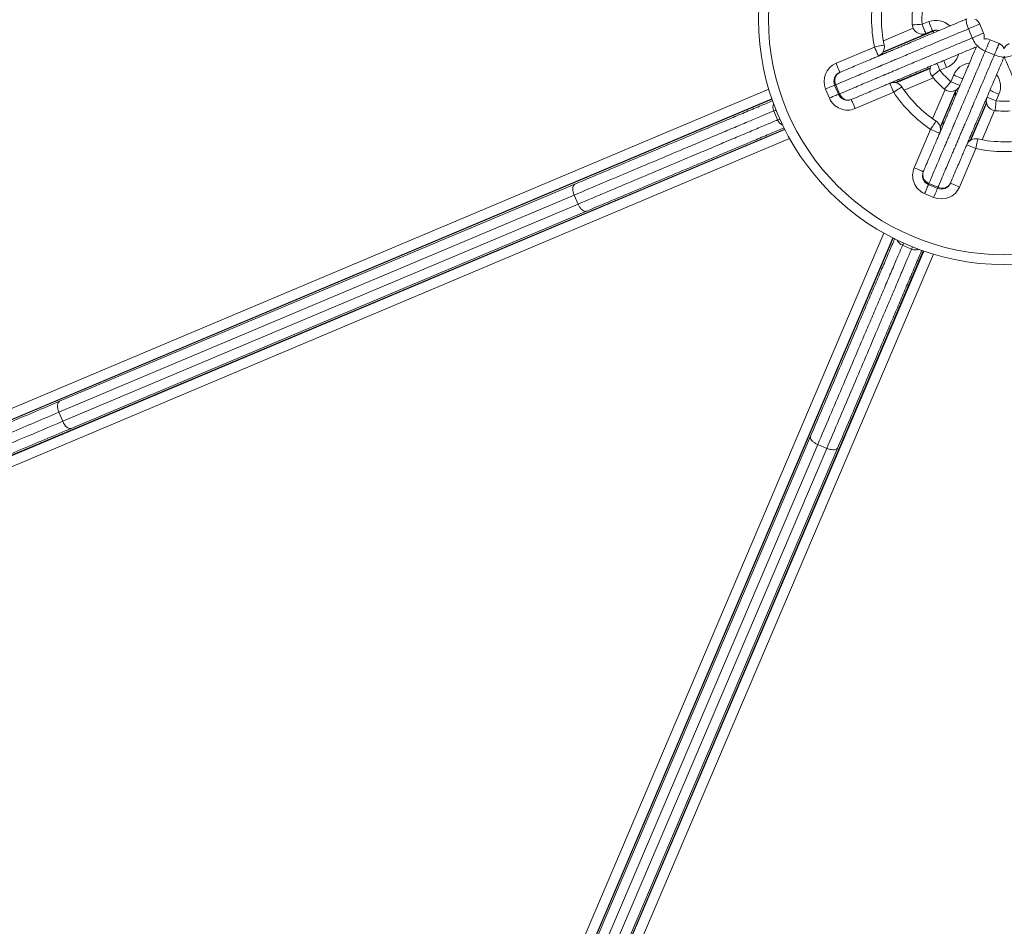
# Model space of a CAD drawing. Units: millimetres. Extents: x -18 to 216, y -74 to 258.
# Drawn here: x 148 to 156, y 44 to 51 of the extents above; entities that cross this region are included whole.
import ezdxf

# ---------------------------------------------------------------- set-up
doc = ezdxf.new("R2010")
doc.units = ezdxf.units.MM
doc.styles.add('SLDTEXTSTYLE0', font='TXT', dxfattribs={"width": 0.663})
doc.dimstyles.new('SLDDIMSTYLE0', dxfattribs={"dimtxt": 5, "dimasz": 3.302, "dimexe": 0, "dimexo": 0.0625, "dimgap": 1.25, "dimtad": 2, "dimlfac": 100, "dimrnd": 1e-09, "dimzin": 12, "dimdsep": 46, "dimtxsty": 'SLDTEXTSTYLE0', "dimsah": 1, "dimcen": 0.09, "dimadec": 0, "dimazin": 0, "dimtfac": 1, "dimtofl": 0, "dimtmove": 0, "dimatfit": 3, "dimfxl": 0, "dimfrac": 2, "dimtolj": 1, "dimtzin": 12, "dimarcsym": 0})

# ---------------------------------------------------------------- blocks, each defined once
blk = doc.blocks.new('*D5')
at = {"color": 7, "linetype": 'Continuous', "lineweight": 0}
for p, q in [((30.6081, 49.0759), (30.6081, -61.6443)), ((192.5912, 47.5659), (192.5912, -61.6443)), ((192.5912, -60.6443), (30.6081, -60.6443))]:
    blk.add_line(p, q, dxfattribs=at)
for points in [[(30.6081, -60.6443), (33.9101, -61.1523), (33.9101, -60.1363)], [(192.5912, -60.6443), (189.2892, -60.1363), (189.2892, -61.1523)]]:
    blk.add_solid(points, dxfattribs=at)
at = {"color": 7, "linetype": 'Continuous', "lineweight": 0, "insert": (99.3377, -54.1989), "char_height": 5, "attachment_point": 1, "style": 'SLDTEXTSTYLE0'}
blk.add_mtext('16200', dxfattribs=at)
blk = doc.blocks.new('*D6')
at = {"color": 7, "linetype": 'Continuous', "lineweight": 0}
for p, q in [((154.7412, 117.2693), (1.9995, 117.2693)), ((2.9995, -30.9972), (2.9995, 117.2693)), ((111.8412, -30.9972), (1.9995, -30.9972))]:
    blk.add_line(p, q, dxfattribs=at)
for points in [[(2.9995, 117.2693), (2.4915, 113.9673), (3.5075, 113.9673)], [(2.9995, -30.9972), (3.5075, -27.6952), (2.4915, -27.6952)]]:
    blk.add_solid(points, dxfattribs=at)
at = {"color": 7, "linetype": 'Continuous', "lineweight": 0, "insert": (-3.4459, 43.0307), "char_height": 5, "attachment_point": 1, "rotation": 90, "style": 'SLDTEXTSTYLE0'}
blk.add_mtext('14800', dxfattribs=at)
blk = doc.blocks.new('*D8')
at = {"color": 7, "linetype": 'Continuous', "lineweight": 0}
for p, q in [((151.3452, 137.3557), (-12.4166, 137.3557)), ((-11.4166, -50.6443), (-11.4166, 137.3557)), ((104.497, -50.6443), (-12.4166, -50.6443))]:
    blk.add_line(p, q, dxfattribs=at)
for points in [[(-11.4166, 137.3557), (-11.9246, 134.0537), (-10.9086, 134.0537)], [(-11.4166, -50.6443), (-10.9086, -47.3423), (-11.9246, -47.3423)]]:
    blk.add_solid(points, dxfattribs=at)
at = {"color": 7, "linetype": 'Continuous', "lineweight": 0, "insert": (-17.8619, 43.0307), "char_height": 5, "attachment_point": 1, "rotation": 90, "style": 'SLDTEXTSTYLE0'}
blk.add_mtext('18800', dxfattribs=at)

msp = doc.modelspace()

# ---------------------------------------------------------------- linework, layer by layer
at = {"color": 7, "linetype": 'Continuous', "lineweight": 15}
for p, q in [((155.73983, 51.20087), (155.79533, 51.22219)), ((155.41915, 50.97052), (155.85137, 51.15282)), ((155.82402, 51.14751), (155.76852, 51.12619)), ((156.14771, 51.09008), (156.11662, 51.1638)), ((156.20865, 51.20261), (156.23974, 51.1289)), ((156.29334, 51.07513), (156.36695, 51.04379)), ((155.0392, 50.88301), (155.35285, 51.0153)), ((156.32783, 50.95189), (156.25422, 50.98323)), ((155.80528, 50.84528), (155.52161, 50.72563)), ((155.93877, 50.8488), (155.88327, 50.82748)), ((155.974, 50.73345), (155.99729, 50.78815)), ((154.98505, 50.5997), (154.95396, 50.67341)), ((155.05876, 50.63079), (155.02767, 50.7045)), ((155.03649, 50.70822), (155.06758, 50.63451)), ((155.8877, 50.35833), (156.01932, 50.66752)), ((143.17476, 45.80611), (154.51808, 50.59047)), ((155.50831, 50.64674), (155.19465, 50.51445)), ((156.0101, 50.64587), (156.01115, 50.64587)), ((156.01115, 50.61648), (156.01115, 50.64835)), ((156.36533, 50.63148), (156.34204, 50.57678)), ((156.26327, 50.56284), (156.13225, 50.25506)), ((154.56332, 50.42182), (154.53223, 50.49553)), ((154.62122, 50.34587), (143.32688, 45.58216)), ((155.67544, 50.03207), (155.80877, 50.34529)), ((155.91115, 50.41343), (155.91115, 50.38156)), ((156.17681, 50.18862), (156.04348, 49.87541)), ((148.71888, 48.13041), (152.91358, 49.89965)), ((155.86493, 49.86446), (155.79132, 49.8958)), ((155.79507, 49.90461), (155.86868, 49.87328)), ((152.90748, 49.81025), (148.71315, 48.04117)), ((152.93857, 49.73654), (152.90748, 49.81025)), ((155.83359, 49.79086), (155.75999, 49.82219)), ((148.74424, 47.96746), (152.93857, 49.73654)), ((153.00685, 49.67851), (148.81215, 47.90928)), ((150.7039, 38.18069), (155.50495, 49.4592)), ((155.65433, 49.36972), (155.58072, 49.40106)), ((155.74922, 49.35526), (150.92733, 38.02783)), ((148.74424, 47.96746), (148.71315, 48.04117)), ((153.04915, 43.65823), (154.83226, 47.84705)), ((154.89006, 47.77858), (153.10711, 43.59013)), ((154.96367, 47.74725), (154.89006, 47.77858)), ((153.18072, 43.5588), (154.96367, 47.74725)), ((155.05308, 47.75305), (153.26998, 43.56423))]:
    msp.add_line(p, q, dxfattribs=at)
at = {"color": 8, "linetype": 'Continuous', "lineweight": 15}
for p, q in [((155.42063, 50.97279), (155.84701, 51.15263)), ((155.8396, 51.15175), (155.42242, 50.9758)), ((155.42424, 51.06662), (155.66654, 51.16881)), ((155.83115, 51.13021), (155.83115, 51.1443)), ((155.80492, 50.84362), (155.52409, 50.72517)), ((155.52742, 50.72443), (155.80447, 50.84128)), ((155.83221, 50.76346), (155.59416, 50.66306)), ((143.1051, 45.87067), (154.4915, 50.67321)), ((155.82536, 50.43109), (155.92663, 50.66898)), ((156.0143, 50.66434), (155.88651, 50.36415)), ((155.88725, 50.36081), (156.01721, 50.66612)), ((154.51691, 50.59387), (143.16219, 45.8047)), ((143.1675, 45.80469), (154.51759, 50.59191)), ((156.26378, 50.56019), (156.13452, 50.25653)), ((156.13753, 50.25831), (156.26458, 50.55678)), ((156.32964, 50.49775), (156.22836, 50.25983)), ((143.3173, 45.57446), (154.62274, 50.34285)), ((154.62184, 50.34463), (143.32104, 45.57819)), ((154.66155, 50.2697), (143.32416, 45.48784)), ((150.60956, 38.17828), (155.42892, 49.49978)), ((155.50194, 49.46073), (150.69616, 38.17113)), ((150.6999, 38.17486), (155.50371, 49.45983)), ((155.75065, 49.35476), (150.92589, 38.02058)), ((150.92589, 38.01527), (155.75261, 49.35408)), ((155.83187, 49.3284), (150.99167, 37.95796))]:
    msp.add_line(p, q, dxfattribs=at)
at = {"color": 7, "linetype": 'Continuous', "lineweight": 15, "flags": 128}
for points in [[(155.79533, 51.22219), (155.80093, 51.20762), (155.80631, 51.19362), (155.81127, 51.1807), (155.81562, 51.16939), (155.81918, 51.1601), (155.82184, 51.1532), (155.82347, 51.14895), (155.82402, 51.14751)], [(155.66, 51.19579), (155.66153, 51.19588), (155.66607, 51.19617), (155.67345, 51.19664), (155.68338, 51.19728), (155.69548, 51.19805), (155.70928, 51.19893), (155.72426, 51.19988), (155.73983, 51.20087)], [(155.76852, 51.12619), (155.76797, 51.12763), (155.76634, 51.13188), (155.76369, 51.13878), (155.76012, 51.14807), (155.75577, 51.15938), (155.75081, 51.1723), (155.74543, 51.1863), (155.73983, 51.20087)], [(156.20865, 51.20261), (156.20675, 51.20181), (156.20114, 51.19944), (156.19211, 51.19563), (156.18012, 51.19058), (156.16581, 51.18454), (156.1499, 51.17783), (156.13322, 51.17079), (156.11662, 51.1638)], [(156.23974, 51.1289), (156.23784, 51.1281), (156.23223, 51.12573), (156.2232, 51.12192), (156.21122, 51.11687), (156.1969, 51.11083), (156.18099, 51.10412), (156.16431, 51.09708), (156.14771, 51.09008)], [(156.29334, 51.07513), (156.29253, 51.07322), (156.29014, 51.06762), (156.2863, 51.0586), (156.28121, 51.04664), (156.27513, 51.03234), (156.26836, 51.01646), (156.26127, 50.9998), (156.25422, 50.98323)], [(155.35285, 51.0153), (155.36811, 51.0186), (155.38278, 51.02177), (155.3963, 51.02469), (155.40815, 51.02726), (155.41787, 51.02936), (155.4251, 51.03092), (155.42955, 51.03188), (155.43105, 51.03221)], [(155.35285, 51.0153), (155.35892, 51.00092), (155.36475, 50.9871), (155.37013, 50.97435), (155.37484, 50.96318), (155.37871, 50.95401), (155.38158, 50.9472), (155.38335, 50.94301), (155.38394, 50.94159)], [(156.36695, 51.04379), (156.36614, 51.04189), (156.36375, 51.03629), (156.35991, 51.02727), (156.35482, 51.0153), (156.34873, 51.00101), (156.34197, 50.98512), (156.33488, 50.96846), (156.32783, 50.95189)], [(155.0392, 50.88301), (155.04527, 50.86863), (155.0511, 50.8548), (155.05647, 50.84206), (155.06119, 50.83089), (155.06505, 50.82172), (155.06793, 50.81491), (155.06969, 50.81072), (155.07029, 50.8093)], [(155.88327, 50.82748), (155.87104, 50.81779), (155.85927, 50.80847), (155.84843, 50.79988), (155.83893, 50.79235), (155.83113, 50.78618), (155.82533, 50.78159), (155.82176, 50.77876), (155.82056, 50.7778)], [(155.99729, 50.78815), (156.01165, 50.78204), (156.02546, 50.77616), (156.03818, 50.77074), (156.04934, 50.766), (156.05849, 50.7621), (156.06529, 50.7592), (156.06948, 50.75742), (156.0709, 50.75682)], [(154.95396, 50.67341), (154.96834, 50.67947), (154.98217, 50.68531), (154.99491, 50.69068), (155.00608, 50.69539), (155.01525, 50.69926), (155.02206, 50.70213), (155.02625, 50.7039), (155.02767, 50.7045)], [(155.03649, 50.70822), (155.03446, 50.70736), (155.03268, 50.70661), (155.03116, 50.70597), (155.02991, 50.70544), (155.02893, 50.70503), (155.02823, 50.70473), (155.02781, 50.70456), (155.02767, 50.7045)], [(155.50831, 50.64674), (155.50224, 50.66113), (155.49641, 50.67495), (155.49103, 50.6877), (155.48632, 50.69887), (155.48245, 50.70803), (155.47958, 50.71485), (155.47781, 50.71904), (155.47722, 50.72046)], [(155.50831, 50.64674), (155.52131, 50.65537), (155.53382, 50.66366), (155.54535, 50.6713), (155.55546, 50.678), (155.56375, 50.6835), (155.56991, 50.68758), (155.5737, 50.6901), (155.57498, 50.69095)], [(155.974, 50.73345), (155.96388, 50.72157), (155.95415, 50.71015), (155.94518, 50.69962), (155.93732, 50.69039), (155.93086, 50.68281), (155.92607, 50.67719), (155.92312, 50.67372), (155.92212, 50.67255)], [(155.974, 50.73345), (155.98836, 50.72734), (156.00217, 50.72146), (156.0149, 50.71604), (156.02605, 50.71129), (156.0352, 50.7074), (156.04201, 50.7045), (156.04619, 50.70272), (156.04761, 50.70212)], [(156.36533, 50.63148), (156.35097, 50.6376), (156.33716, 50.64348), (156.32443, 50.64889), (156.31328, 50.65364), (156.30413, 50.65754), (156.29732, 50.66043), (156.29313, 50.66222), (156.29172, 50.66282)], [(154.98505, 50.5997), (154.99943, 50.60576), (155.01326, 50.61159), (155.026, 50.61697), (155.03717, 50.62168), (155.04634, 50.62555), (155.05315, 50.62842), (155.05734, 50.63019), (155.05876, 50.63079)], [(155.06758, 50.63451), (155.06555, 50.63365), (155.06377, 50.6329), (155.06225, 50.63226), (155.061, 50.63173), (155.06002, 50.63132), (155.05932, 50.63102), (155.0589, 50.63085), (155.05876, 50.63079)], [(155.19465, 50.51445), (155.18859, 50.52883), (155.18276, 50.54266), (155.17738, 50.5554), (155.17267, 50.56657), (155.1688, 50.57574), (155.16593, 50.58255), (155.16416, 50.58675), (155.16356, 50.58816)], [(156.34204, 50.57678), (156.32768, 50.58289), (156.31387, 50.58877), (156.30115, 50.59419), (156.28999, 50.59894), (156.28084, 50.60283), (156.27404, 50.60573), (156.26985, 50.60751), (156.26843, 50.60812)], [(156.34204, 50.57678), (156.34049, 50.56125), (156.33901, 50.54632), (156.33764, 50.53255), (156.33643, 50.52049), (156.33545, 50.51059), (156.33471, 50.50324), (156.33426, 50.49871), (156.33411, 50.49718)], [(155.80877, 50.34529), (155.81743, 50.35827), (155.82577, 50.37075), (155.83345, 50.38225), (155.84018, 50.39233), (155.8457, 50.40061), (155.84981, 50.40676), (155.85233, 50.41054), (155.85319, 50.41182)], [(155.80877, 50.34529), (155.82313, 50.33918), (155.83694, 50.3333), (155.84966, 50.32788), (155.86082, 50.32313), (155.86997, 50.31924), (155.87677, 50.31634), (155.88096, 50.31456), (155.88238, 50.31395)], [(156.17681, 50.18862), (156.18016, 50.20386), (156.18338, 50.21852), (156.18634, 50.23203), (156.18894, 50.24387), (156.19108, 50.25359), (156.19266, 50.26081), (156.19364, 50.26526), (156.19397, 50.26676)], [(156.17681, 50.18862), (156.16245, 50.19473), (156.14864, 50.20061), (156.13591, 50.20603), (156.12476, 50.21078), (156.11561, 50.21467), (156.1088, 50.21757), (156.10461, 50.21935), (156.1032, 50.21995)], [(155.67544, 50.03207), (155.6898, 50.02596), (155.7036, 50.02008), (155.71633, 50.01467), (155.72749, 50.00992), (155.73664, 50.00602), (155.74344, 50.00313), (155.74763, 50.00134), (155.74904, 50.00074)], [(155.75999, 49.82219), (155.7661, 49.83655), (155.77198, 49.85036), (155.77739, 49.86308), (155.78214, 49.87424), (155.78604, 49.88339), (155.78893, 49.8902), (155.79072, 49.89438), (155.79132, 49.8958)], [(155.79507, 49.90461), (155.79421, 49.90258), (155.79345, 49.9008), (155.7928, 49.89928), (155.79227, 49.89804), (155.79186, 49.89706), (155.79156, 49.89636), (155.79138, 49.89594), (155.79132, 49.8958)], [(155.83359, 49.79086), (155.83971, 49.80522), (155.84558, 49.81902), (155.851, 49.83175), (155.85575, 49.84291), (155.85965, 49.85206), (155.86254, 49.85886), (155.86433, 49.86305), (155.86493, 49.86446)], [(156.04348, 49.87541), (156.02912, 49.88152), (156.01531, 49.8874), (156.00258, 49.89281), (155.99143, 49.89756), (155.98228, 49.90146), (155.97547, 49.90435), (155.97128, 49.90614), (155.96987, 49.90674)], [(148.71315, 48.04117), (148.7078, 48.05585), (148.70406, 48.07056), (148.70209, 48.08474), (148.70195, 48.09784), (148.70367, 48.10936), (148.70716, 48.11886), (148.71229, 48.12597), (148.71888, 48.13041)], [(148.81215, 47.90928), (148.80437, 47.90766), (148.79569, 47.90895), (148.78646, 47.91307), (148.77701, 47.91989), (148.76772, 47.92913), (148.75894, 47.94043), (148.75102, 47.95338), (148.74424, 47.96746)]]:
    msp.add_lwpolyline(points, dxfattribs=at)
at = {"color": 8, "linetype": 'Continuous', "lineweight": 15, "flags": 128}
for points in [[(156.10207, 51.24399), (156.10087, 51.24231), (156.09921, 51.23666), (156.09891, 51.22852), (156.10001, 51.21818), (156.10244, 51.20605), (156.10612, 51.19259), (156.11091, 51.17832), (156.11662, 51.1638)], [(156.14771, 51.09008), (156.15413, 51.07585), (156.16101, 51.06246), (156.16807, 51.05043), (156.17506, 51.04022), (156.18171, 51.03223), (156.18774, 51.02675), (156.18972, 51.02544)], [(155.93877, 50.8488), (155.93317, 50.86337), (155.92779, 50.87738), (155.92283, 50.89029), (155.91848, 50.9016), (155.91652, 50.90671)], [(156.32783, 50.95189), (156.34234, 50.94613), (156.35659, 50.94129), (156.37003, 50.93757), (156.38216, 50.93509), (156.39249, 50.93397), (156.40064, 50.93424), (156.40629, 50.93588), (156.40797, 50.93708)], [(156.40775, 50.9373), (156.40965, 50.93588), (156.41529, 50.93421), (156.42344, 50.93392), (156.43378, 50.93501), (156.44591, 50.93744), (156.45936, 50.94112), (156.47363, 50.94591), (156.48816, 50.95163)], [(155.88327, 50.82748), (155.87767, 50.84205), (155.87229, 50.85606), (155.86733, 50.86897), (155.86298, 50.88028), (155.86186, 50.88321)], [(154.55051, 50.50324), (154.55005, 50.50305), (154.54254, 50.49988), (154.53655, 50.49735), (154.53223, 50.49553)], [(154.5816, 50.42953), (154.58114, 50.42934), (154.57363, 50.42617), (154.56764, 50.42364), (154.56332, 50.42182)], [(155.66209, 49.38797), (155.6619, 49.38751), (155.65871, 49.38001), (155.65616, 49.37403), (155.65433, 49.36972)]]:
    msp.add_lwpolyline(points, dxfattribs=at)
at = {"color": 7, "linetype": 'Continuous', "lineweight": 15}
for radius in [2, 1.92]:
    msp.add_circle((156.40848, 51.24348), radius, dxfattribs=at)
for centre, radius, start, end in [((156.40848, 51.24348), 1.08, 167.61334, 192.197028), ((156.40848, 51.24348), 1, 167.61334, 192.197028), ((156.40848, 51.24348), 0.75, 174.309391, 183.645885), ((156.40848, 51.24348), 0.67, 174.309391, 183.645885), ((156.13494, 51.17152), 0.08, 22.868957, 64.748107), ((155.73983, 51.20087), 0.08, 183.645885, 291.013865), ((155.85271, 51.07283), 0.08, 74.080443, 111.013865), ((156.16603, 51.09781), 0.08, 346.725992, 22.868957), ((156.262, 51.00152), 0.08, 66.941411, 103.084376), ((155.35286, 51.0153), 0.08, 292.868957, 12.197028), ((156.33561, 50.97018), 0.08, 25.062262, 66.941411), ((156.48044, 50.96994), 0.08, 112.868957, 154.748105), ((155.10138, 50.73559), 0.16, 112.868957, 202.868957), ((155.88327, 50.82748), 0.08, 154.645203, 218.381845), ((156.40848, 51.24348), 0.67, 218.381845, 229.573431), ((155.10138, 50.73559), 0.08, 112.868957, 202.868957), ((155.10435, 50.74172), 0.07567, 116.744416, 206.278584), ((156.40848, 51.24348), 0.75, 218.381845, 229.573431), ((155.50831, 50.64674), 0.08, 33.540886, 112.868957), ((156.40848, 51.24348), 1, 213.540886, 236.269481), ((155.974, 50.73345), 0.08, 229.573431, 336.941411), ((155.13247, 50.66188), 0.16, 202.868957, 292.868957), ((155.13247, 50.66188), 0.08, 202.868957, 292.868957), ((155.13893, 50.65972), 0.07567, 199.458643, 288.99302), ((156.40848, 51.24348), 1.08, 213.540886, 236.269481), ((156.34204, 50.57678), 0.08, 156.941411, 264.309391), ((156.40848, 51.24348), 0.75, 264.309391, 273.645885), ((156.40848, 51.24348), 0.67, 264.309391, 273.645885), ((155.80877, 50.34529), 0.08, 336.941411, 56.269481), ((156.17681, 50.18862), 0.08, 77.61334, 156.941411), ((156.40848, 51.24348), 1, 257.61334, 282.197028), ((156.40848, 51.24348), 1.08, 257.61334, 282.197028), ((155.82265, 49.96941), 0.16, 156.941411, 246.941411), ((155.82265, 49.96941), 0.08, 156.941411, 246.941411), ((155.82051, 49.97588), 0.07567, 160.81746, 250.352793), ((155.89626, 49.93807), 0.16, 246.941411, 336.941411), ((155.89626, 49.93807), 0.08, 246.941411, 336.941411), ((164.19642, 46.32193), 9.05336, 156.904289, 156.964909), ((155.90241, 49.94101), 0.07567, 243.529884, 333.066527)]:
    msp.add_arc(centre, radius, start, end, dxfattribs=at)
at = {"color": 8, "linetype": 'Continuous', "lineweight": 15}
for centre, radius, start, end in [((155.85271, 51.07283), 0.16, 45.521492, 111.013865), ((156.30723, 51.1346), 0.16039, 222.887869, 250.698377), ((155.88139, 50.99816), 0.16, 291.013865, 344.455103), ((156.1445, 50.72549), 0.16, 97.309458, 156.941411), ((156.21811, 50.69415), 0.16, 336.941411, 36.716669), ((154.60759, 50.52763), 0.08191, 160.148171, 203.074816), ((154.6389, 50.45338), 0.0819, 202.663627, 245.590621), ((155.61253, 49.47653), 0.0819, 204.218669, 247.146149), ((150.03222, 51.77356), 6.03445, 336.848677, 337.03699), ((155.68668, 49.44497), 0.08191, 246.737487, 289.661052)]:
    msp.add_arc(centre, radius, start, end, dxfattribs=at)
at = {"color": 7, "linetype": 'Continuous', "lineweight": 15}
for points, knots in [([(155.07029, 50.8093), (155.08446, 50.81528), (155.12067, 50.83055), (155.17378, 50.85295), (155.22842, 50.87599), (155.27721, 50.89657), (155.31993, 50.91459), (155.3564, 50.92997), (155.3862, 50.94254), (155.4094, 50.95233), (155.42641, 50.9595), (155.43952, 50.96503), (155.44616, 50.96783), (155.44988, 50.9694), (155.45486, 50.9715), (155.46352, 50.97515), (155.47376, 50.97947), (155.48904, 50.98592), (155.51062, 50.99502), (155.53919, 51.00707), (155.57226, 51.02102), (155.60823, 51.03619), (155.64612, 51.05217), (155.68832, 51.06997), (155.73311, 51.08886), (155.77962, 51.10848), (155.82767, 51.12875), (155.8791, 51.15044), (155.94141, 51.17672), (156.01479, 51.20767), (156.07237, 51.23195), (156.1009, 51.24399)], [0, 0, 0, 0, 0.0287765, 0.0735335, 0.1183148, 0.1630714, 0.2087138, 0.2543814, 0.3000245, 0.3445609, 0.3891179, 0.4336591, 0.5010888, 0.5685308, 0.6192913, 0.6447598, 0.6702213, 0.696022, 0.7218142, 0.7482672, 0.7747211, 0.7965631, 0.8184036, 0.8406858, 0.862966, 0.8827765, 0.9025859, 0.9228509, 0.9431142, 0.9718107, 1, 1, 1, 1]), ([(156.11662, 51.1638), (156.09502, 51.15468), (156.05177, 51.13644), (155.98926, 51.11008), (155.92168, 51.08157), (155.85074, 51.05165), (155.7784, 51.02114), (155.71005, 50.99231), (155.64669, 50.96559), (155.58917, 50.94133), (155.54133, 50.92115), (155.50275, 50.90488), (155.47254, 50.89213), (155.44884, 50.88214), (155.43041, 50.87437), (155.41842, 50.86931), (155.41144, 50.86636), (155.40753, 50.86471), (155.40391, 50.86319), (155.39795, 50.86067), (155.38788, 50.85643), (155.37137, 50.84946), (155.34479, 50.83825), (155.30585, 50.82183), (155.25499, 50.80037), (155.19305, 50.77425), (155.12136, 50.74401), (155.06476, 50.72014), (155.03649, 50.70822)], [0, 0, 0, 0, 0.0208594, 0.0417597, 0.0626248, 0.0910915, 0.1196431, 0.1481309, 0.1790961, 0.2101373, 0.2411145, 0.268472, 0.2959169, 0.3233735, 0.3507473, 0.3849422, 0.4191786, 0.4534144, 0.5053359, 0.5573186, 0.6092621, 0.6611233, 0.7129402, 0.770247, 0.8277163, 0.8852383, 0.9427002, 1, 1, 1, 1]), ([(155.06758, 50.63451), (155.07726, 50.63859), (155.11248, 50.65345), (155.16825, 50.67697), (155.2307, 50.70331), (155.28485, 50.72614), (155.33049, 50.7454), (155.3688, 50.76155), (155.39736, 50.7736), (155.4163, 50.78159), (155.42788, 50.78647), (155.4347, 50.78935), (155.43844, 50.79093), (155.4425, 50.79264), (155.44919, 50.79546), (155.46107, 50.80047), (155.48019, 50.80853), (155.5072, 50.81993), (155.54125, 50.83429), (155.57957, 50.85045), (155.62418, 50.86927), (155.675, 50.8907), (155.73219, 50.91482), (155.79563, 50.94158), (155.86466, 50.9707), (155.93508, 51.0004), (156.00574, 51.0302), (156.07522, 51.05951), (156.12357, 51.0799), (156.14771, 51.09008)], [0, 0, 0, 0, 0.0191718, 0.0698082, 0.120558, 0.1713485, 0.2221016, 0.2727435, 0.3274058, 0.3821226, 0.43694, 0.4918027, 0.5465902, 0.5793268, 0.6121864, 0.6449847, 0.6776397, 0.710205, 0.7374101, 0.7647064, 0.7919989, 0.8192017, 0.8468414, 0.8746029, 0.9023394, 0.9299444, 0.9532831, 0.9766708, 1, 1, 1, 1]), ([(156.18195, 51.0177), (156.17074, 51.01297), (156.14325, 51.00138), (156.10045, 50.98332), (156.05367, 50.96359), (155.99977, 50.94086), (155.94051, 50.91587), (155.87718, 50.88915), (155.81833, 50.86433), (155.765, 50.84184), (155.71785, 50.82195), (155.67639, 50.80446), (155.64042, 50.78929), (155.61022, 50.77656), (155.58689, 50.76672), (155.56993, 50.75956), (155.55626, 50.7538), (155.5479, 50.75027), (155.54284, 50.74814), (155.53927, 50.74663), (155.53186, 50.74351), (155.51679, 50.73715), (155.49713, 50.72886), (155.47074, 50.71773), (155.43744, 50.70368), (155.39738, 50.68678), (155.35012, 50.66685), (155.29536, 50.64375), (155.23376, 50.61777), (155.18696, 50.59803), (155.16356, 50.58816)], [0, 0, 0, 0, 0.0110765, 0.0271745, 0.0436127, 0.0600521, 0.0857003, 0.1113546, 0.137981, 0.1646113, 0.1902748, 0.2159387, 0.2422922, 0.2686458, 0.2949927, 0.321389, 0.3477629, 0.3884615, 0.4291789, 0.5001237, 0.5710516, 0.6186286, 0.6662279, 0.7138008, 0.7609783, 0.8081811, 0.8553573, 0.9035612, 0.9517961, 1, 1, 1, 1]), ([(155.74904, 50.00074), (155.75507, 50.01489), (155.77046, 50.05104), (155.79304, 50.10409), (155.81626, 50.15865), (155.837, 50.20737), (155.85516, 50.25003), (155.87067, 50.28645), (155.88333, 50.31621), (155.89319, 50.33937), (155.90042, 50.35636), (155.906, 50.36945), (155.90882, 50.37609), (155.9104, 50.3798), (155.91252, 50.38477), (155.9162, 50.39341), (155.92055, 50.40364), (155.92705, 50.4189), (155.93622, 50.44046), (155.94837, 50.46898), (155.96243, 50.50201), (155.97771, 50.53792), (155.99382, 50.57576), (156.01176, 50.6179), (156.0308, 50.66262), (156.05057, 50.70907), (156.071, 50.75706), (156.09286, 50.80841), (156.11935, 50.87066), (156.14886, 50.93998), (156.17157, 50.99333), (156.18195, 51.0177)], [0, 0, 0, 0, 0.028894, 0.0738339, 0.118798, 0.1637376, 0.2095664, 0.2554204, 0.3012498, 0.3459681, 0.3907071, 0.4354302, 0.5031352, 0.5708527, 0.6218205, 0.647393, 0.6729585, 0.6988645, 0.7247621, 0.751323, 0.777885, 0.7998161, 0.8217461, 0.8441191, 0.8664901, 0.8863817, 0.9062721, 0.9266198, 0.9469658, 0.9757794, 1, 1, 1, 1]), ([(156.25422, 50.98323), (156.24503, 50.96165), (156.22665, 50.91846), (156.20008, 50.85604), (156.17135, 50.78855), (156.1412, 50.71771), (156.11045, 50.64548), (156.08139, 50.57722), (156.05445, 50.51395), (156.03001, 50.45651), (156.00967, 50.40874), (155.99327, 50.37022), (155.98042, 50.34004), (155.97035, 50.31638), (155.96252, 50.29798), (155.95742, 50.286), (155.95445, 50.27903), (155.95279, 50.27512), (155.95125, 50.27151), (155.94872, 50.26556), (155.94444, 50.2555), (155.93742, 50.23902), (155.92612, 50.21248), (155.90957, 50.17359), (155.88795, 50.1228), (155.86162, 50.06095), (155.83114, 49.98936), (155.80708, 49.93283), (155.79507, 49.90461)], [0, 0, 0, 0, 0.0208593, 0.0417598, 0.0626252, 0.0910917, 0.1196432, 0.1481309, 0.1790961, 0.2101373, 0.2411145, 0.2684719, 0.295917, 0.3233736, 0.3507473, 0.3849422, 0.4191786, 0.4534145, 0.505336, 0.5573187, 0.6092622, 0.6611234, 0.7129403, 0.7702471, 0.8277165, 0.8852385, 0.9427004, 1, 1, 1, 1]), ([(155.86868, 49.87328), (155.87279, 49.88294), (155.88777, 49.91811), (155.91147, 49.9738), (155.93802, 50.03617), (155.96103, 50.09023), (155.98044, 50.13581), (155.99672, 50.17407), (156.00886, 50.20259), (156.01691, 50.2215), (156.02184, 50.23307), (156.02473, 50.23988), (156.02633, 50.24362), (156.02805, 50.24766), (156.03089, 50.25435), (156.03594, 50.26621), (156.04407, 50.2853), (156.05555, 50.31228), (156.07003, 50.34628), (156.08632, 50.38455), (156.10528, 50.42909), (156.12688, 50.47984), (156.15119, 50.53695), (156.17816, 50.6003), (156.2075, 50.66924), (156.23744, 50.73956), (156.26747, 50.81012), (156.29701, 50.8795), (156.31756, 50.92778), (156.32783, 50.95189)], [0, 0, 0, 0, 0.0191718, 0.0698081, 0.1205578, 0.1713483, 0.2221014, 0.2727433, 0.3274056, 0.3821224, 0.4369398, 0.4918025, 0.54659, 0.5793266, 0.6121862, 0.6449845, 0.6776394, 0.7102048, 0.7374098, 0.7647062, 0.7919985, 0.8192014, 0.8468413, 0.8746026, 0.9023391, 0.9299444, 0.9532831, 0.9766705, 1, 1, 1, 1]), ([(156.40797, 50.93591), (156.40146, 50.92062), (156.38802, 50.88906), (156.36812, 50.8423), (156.34824, 50.7956), (156.32533, 50.74177), (156.30014, 50.6826), (156.27322, 50.61936), (156.2482, 50.56059), (156.22553, 50.50733), (156.20549, 50.46025), (156.18786, 50.41885), (156.17257, 50.38292), (156.15974, 50.35278), (156.14982, 50.32947), (156.14261, 50.31254), (156.1368, 50.29889), (156.13325, 50.29054), (156.1311, 50.28549), (156.12958, 50.28192), (156.12643, 50.27452), (156.12002, 50.25947), (156.11167, 50.23984), (156.10045, 50.21349), (156.08629, 50.18024), (156.06926, 50.14023), (156.04917, 50.09304), (156.02589, 50.03835), (155.99971, 49.97684), (155.97982, 49.9301), (155.96987, 49.90674)], [0, 0, 0, 0, 0.0150608, 0.0310938, 0.047466, 0.0638388, 0.0893836, 0.1149348, 0.1414539, 0.1679769, 0.1935371, 0.2190977, 0.245345, 0.2715922, 0.2978331, 0.3241231, 0.3503907, 0.3909252, 0.4314786, 0.5021376, 0.5727797, 0.6201651, 0.6675726, 0.7149538, 0.7619414, 0.8089539, 0.85594, 0.9039498, 0.9519901, 1, 1, 1, 1]), ([(156.84266, 49.90529), (156.83668, 49.91946), (156.82141, 49.95567), (156.79901, 50.00878), (156.77596, 50.06342), (156.75538, 50.11221), (156.73737, 50.15493), (156.72198, 50.1914), (156.70941, 50.22121), (156.69963, 50.2444), (156.69245, 50.26141), (156.68692, 50.27452), (156.68412, 50.28117), (156.68255, 50.28489), (156.68046, 50.28986), (156.6768, 50.29852), (156.67248, 50.30876), (156.66604, 50.32404), (156.65693, 50.34563), (156.64489, 50.37419), (156.63094, 50.40727), (156.61577, 50.44323), (156.59978, 50.48112), (156.58199, 50.52332), (156.5631, 50.56811), (156.54348, 50.61462), (156.52321, 50.66267), (156.50152, 50.7141), (156.47524, 50.77642), (156.44428, 50.84981), (156.41999, 50.90741), (156.40794, 50.93597)], [0, 0, 0, 0, 0.0287759, 0.073532, 0.1183123, 0.1630682, 0.2087097, 0.2543763, 0.3000185, 0.344554, 0.3891101, 0.4336504, 0.5010788, 0.5685194, 0.6192789, 0.6447469, 0.670208, 0.696008, 0.7217998, 0.7482522, 0.7747056, 0.796547, 0.8183874, 0.8406689, 0.8629485, 0.8827589, 0.9025679, 0.9228325, 0.9430952, 0.9717911, 1, 1, 1, 1]), ([(152.91358, 49.89965), (152.99217, 49.93279), (153.14934, 49.99908), (153.38159, 50.09704), (153.61162, 50.19406), (153.80775, 50.27679), (153.97259, 50.34631), (154.10453, 50.40196), (154.23315, 50.45621), (154.33695, 50.49999), (154.41691, 50.53372), (154.47237, 50.55711), (154.50819, 50.57222), (154.52241, 50.57822), (154.52368, 50.57875)], [0, 0, 0, 0, 0.1346775, 0.2693669, 0.4076662, 0.5459848, 0.6267575, 0.7075725, 0.7883013, 0.868957, 0.9113019, 0.9536807, 0.9958857, 1, 1, 1, 1]), ([(154.53223, 50.49553), (154.52611, 50.49295), (154.51386, 50.48778), (154.4843, 50.47532), (154.44389, 50.45827), (154.39199, 50.43638), (154.31594, 50.4043), (154.2149, 50.36169), (154.08809, 50.3082), (153.95795, 50.25331), (153.79478, 50.18449), (153.60013, 50.10239), (153.37163, 50.00602), (153.14118, 49.90882), (152.98538, 49.8431), (152.90748, 49.81025)], [0, 0, 0, 0, 0.02649841, 0.05300537, 0.09063914, 0.12843342, 0.16620165, 0.24324701, 0.32036395, 0.39756403, 0.47472266, 0.60800189, 0.74126388, 0.87063854, 1, 1, 1, 1]), ([(152.93857, 49.73654), (153.01647, 49.76939), (153.17227, 49.8351), (153.40272, 49.93231), (153.63122, 50.02868), (153.82587, 50.11078), (153.98904, 50.1796), (154.11918, 50.23449), (154.24599, 50.28798), (154.34703, 50.33059), (154.42308, 50.36267), (154.47498, 50.38456), (154.51539, 50.4016), (154.54495, 50.41407), (154.5572, 50.41924), (154.56332, 50.42182)], [0, 0, 0, 0, 0.1293607, 0.2587355, 0.3919984, 0.5252777, 0.6024356, 0.6796358, 0.7567535, 0.8337982, 0.8715665, 0.9093608, 0.9469946, 0.9735016, 1, 1, 1, 1]), ([(154.61695, 50.35762), (154.61569, 50.35708), (154.60147, 50.35109), (154.56564, 50.33597), (154.51017, 50.31258), (154.43022, 50.27886), (154.32642, 50.23508), (154.1978, 50.18083), (154.06586, 50.12518), (153.90102, 50.05565), (153.70489, 49.97293), (153.47486, 49.87591), (153.24261, 49.77795), (153.08544, 49.71166), (153.00685, 49.67851)], [0, 0, 0, 0, 0.0041216, 0.0463262, 0.0887048, 0.1310494, 0.2117045, 0.2924326, 0.3732471, 0.4540192, 0.5923367, 0.7306343, 0.8653235, 1, 1, 1, 1]), ([(152.90748, 49.81025), (152.9044, 49.81871), (152.89823, 49.83563), (152.89534, 49.8604), (152.89769, 49.88116), (152.90442, 49.89375), (152.91061, 49.89834), (152.91333, 49.89954), (152.91358, 49.89965)], [0, 0, 0, 0, 0.2146744, 0.4293354, 0.6440135, 0.8587068, 0.9868039, 1, 1, 1, 1]), ([(153.00685, 49.67851), (153.0066, 49.67841), (153.00385, 49.67729), (152.99623, 49.67606), (152.98252, 49.68004), (152.96601, 49.69283), (152.95029, 49.71219), (152.94248, 49.72842), (152.93857, 49.73654)], [0, 0, 0, 0, 0.0131911, 0.1412913, 0.3559829, 0.5706586, 0.7853291, 1, 1, 1, 1]), ([(154.83226, 47.84705), (154.86566, 47.92553), (154.93248, 48.08248), (155.0312, 48.3144), (155.12898, 48.54411), (155.21236, 48.73997), (155.28243, 48.90457), (155.33851, 49.03633), (155.39319, 49.16477), (155.43731, 49.26843), (155.4713, 49.34827), (155.49488, 49.40366), (155.51016, 49.43955), (155.51624, 49.45383), (155.51682, 49.45519)], [0, 0, 0, 0, 0.134633, 0.2692783, 0.4075317, 0.5458048, 0.626551, 0.7073392, 0.7880417, 0.8686708, 0.9110019, 0.9533665, 0.9955578, 1, 1, 1, 1]), ([(155.58072, 49.40106), (155.57811, 49.39494), (155.57291, 49.38271), (155.56034, 49.35319), (155.54316, 49.31284), (155.5211, 49.26101), (155.48877, 49.18506), (155.44582, 49.08417), (155.39192, 48.95753), (155.3366, 48.82758), (155.26723, 48.66463), (155.18449, 48.47026), (155.08736, 48.24208), (154.9894, 48.01195), (154.92317, 47.85637), (154.89006, 47.77858)], [0, 0, 0, 0, 0.0264983, 0.0530051, 0.0906392, 0.1284332, 0.1662018, 0.2432467, 0.320364, 0.3975637, 0.4747225, 0.6080016, 0.7412641, 0.8706385, 1, 1, 1, 1]), ([(154.96367, 47.74725), (154.99678, 47.82503), (155.06301, 47.98062), (155.16097, 48.21075), (155.2581, 48.43893), (155.34084, 48.6333), (155.4102, 48.79624), (155.46552, 48.9262), (155.51943, 49.05283), (155.56238, 49.15373), (155.59471, 49.22967), (155.61677, 49.2815), (155.63395, 49.32185), (155.64652, 49.35137), (155.65172, 49.36361), (155.65433, 49.36972)], [0, 0, 0, 0, 0.12936116, 0.25873586, 0.39199838, 0.52527757, 0.60243603, 0.67963567, 0.75675332, 0.83379819, 0.87156655, 0.90936075, 0.94699483, 0.97350167, 1, 1, 1, 1]), ([(155.73718, 49.36012), (155.73675, 49.35911), (155.73081, 49.34514), (155.71569, 49.30963), (155.69213, 49.25427), (155.65814, 49.17442), (155.61401, 49.07077), (155.55934, 48.94233), (155.50325, 48.81057), (155.43319, 48.64597), (155.34981, 48.45011), (155.25203, 48.2204), (155.1533, 47.98848), (155.08649, 47.83153), (155.05308, 47.75305)], [0, 0, 0, 0, 0.0032846, 0.0455249, 0.0879388, 0.1303191, 0.2110422, 0.2918383, 0.3727205, 0.4535605, 0.5919944, 0.7304085, 0.8652108, 1, 1, 1, 1]), ([(140.86545, 44.818), (140.90168, 44.83329), (140.97423, 44.86389), (141.08929, 44.91242), (141.20809, 44.96252), (141.33901, 45.01774), (141.48233, 45.07819), (141.63815, 45.14391), (141.79701, 45.21092), (141.95805, 45.27884), (142.12044, 45.34734), (142.2934, 45.42028), (142.47682, 45.49765), (142.67059, 45.57938), (142.86461, 45.66121), (143.05846, 45.74297), (143.25171, 45.82448), (143.4619, 45.91313), (143.68868, 46.00878), (143.93163, 46.11126), (144.17292, 46.21302), (144.43882, 46.32518), (144.7286, 46.4474), (145.0414, 46.57933), (145.35619, 46.71211), (145.67296, 46.84571), (145.99162, 46.98011), (146.34054, 47.12728), (146.71878, 47.28681), (147.12545, 47.45834), (147.52825, 47.62823), (147.92771, 47.79671), (148.32451, 47.96408), (148.58744, 48.07497), (148.71888, 48.13041)], [0, 0, 0, 0, 0.0160796, 0.032189, 0.0483022, 0.0643874, 0.0838206, 0.1033032, 0.1228271, 0.1423693, 0.1618943, 0.1813559, 0.2043008, 0.227276, 0.2502774, 0.2732907, 0.296294, 0.3192579, 0.3485708, 0.3779006, 0.4072358, 0.4365553, 0.4755849, 0.5146264, 0.5536609, 0.594619, 0.6355837, 0.6765445, 0.7304317, 0.7843289, 0.8382423, 0.892168, 0.9460934, 1, 1, 1, 1]), ([(148.71315, 48.04117), (148.58219, 47.98593), (148.32026, 47.87546), (147.92514, 47.7088), (147.52697, 47.54087), (147.12496, 47.37131), (146.71876, 47.19998), (146.34578, 47.04267), (146.00711, 46.89982), (145.70376, 46.77188), (145.39751, 46.64271), (145.08824, 46.51226), (144.7758, 46.38048), (144.48415, 46.25747), (144.21407, 46.14356), (143.96624, 46.03903), (143.71663, 45.93375), (143.48663, 45.83674), (143.27686, 45.74826), (143.08774, 45.6685), (142.89736, 45.5882), (142.70591, 45.50745), (142.5137, 45.42638), (142.33313, 45.35022), (142.16451, 45.2791), (142.00804, 45.2131), (141.85172, 45.14717), (141.69613, 45.08154), (141.54202, 45.01654), (141.40132, 44.9572), (141.27406, 44.90352), (141.15935, 44.85514), (141.04778, 44.80808), (140.97709, 44.77827), (140.94174, 44.76336)], [0, 0, 0, 0, 0.0542825, 0.1085657, 0.1628455, 0.2172304, 0.2716194, 0.3260004, 0.3654231, 0.4048491, 0.4442693, 0.4837156, 0.5231682, 0.5626091, 0.593059, 0.6235258, 0.6539868, 0.6844286, 0.7071633, 0.7299032, 0.7526355, 0.7756587, 0.7986908, 0.8217095, 0.8406978, 0.8596946, 0.8786792, 0.8981354, 0.9176065, 0.9370565, 0.9526815, 0.9683056, 0.9841533, 1, 1, 1, 1]), ([(140.97283, 44.68965), (141.00851, 44.7047), (141.07999, 44.73484), (141.1936, 44.78276), (141.31115, 44.83234), (141.43237, 44.88347), (141.55635, 44.93576), (141.69883, 44.99586), (141.86054, 45.06406), (142.04176, 45.1405), (142.22526, 45.2179), (142.41018, 45.29589), (142.59564, 45.37412), (142.80124, 45.46083), (143.02678, 45.55596), (143.27188, 45.65934), (143.51598, 45.76229), (143.76063, 45.86548), (144.00563, 45.96882), (144.25082, 46.07223), (144.49416, 46.17487), (144.77235, 46.2922), (145.08443, 46.42383), (145.42925, 46.56927), (145.77047, 46.71319), (146.10817, 46.85562), (146.44246, 46.99662), (146.77538, 47.13704), (147.1443, 47.29264), (147.54819, 47.46299), (147.98465, 47.64708), (148.38288, 47.81505), (148.63537, 47.92154), (148.74424, 47.96746)], [0, 0, 0, 0, 0.0159876, 0.0320251, 0.0480976, 0.064181, 0.0802442, 0.096249, 0.118407, 0.1406173, 0.1628756, 0.1851576, 0.2074231, 0.229618, 0.2590302, 0.2884721, 0.3179232, 0.3473485, 0.3774786, 0.4076242, 0.4377748, 0.4679117, 0.5118201, 0.5557528, 0.599711, 0.6436842, 0.6876518, 0.7315837, 0.7762243, 0.8357656, 0.8953131, 0.9548589, 1, 1, 1, 1]), ([(148.81215, 47.90928), (148.68232, 47.85452), (148.42263, 47.74499), (148.03082, 47.57973), (147.63645, 47.41339), (147.23879, 47.24567), (146.86148, 47.08653), (146.50495, 46.93615), (146.16983, 46.7948), (145.85914, 46.66376), (145.57366, 46.54335), (145.31408, 46.43387), (145.05234, 46.32347), (144.79743, 46.21595), (144.54953, 46.1114), (144.30886, 46.00989), (144.06639, 45.90762), (143.83722, 45.81096), (143.62177, 45.72009), (143.42039, 45.63515), (143.21818, 45.54986), (143.01545, 45.46436), (142.81707, 45.38068), (142.6231, 45.29887), (142.43379, 45.21902), (142.24503, 45.13941), (142.05771, 45.0604), (141.87274, 44.98238), (141.70719, 44.91256), (141.56081, 44.85082), (141.43287, 44.79686), (141.3078, 44.74411), (141.18652, 44.69295), (141.06929, 44.64351), (140.99553, 44.6124), (140.95871, 44.59687)], [0, 0, 0, 0, 0.0532494, 0.1065082, 0.1597638, 0.2130095, 0.2662478, 0.3098458, 0.3534475, 0.3970431, 0.4299161, 0.4627975, 0.4956758, 0.5285448, 0.55805, 0.5875681, 0.6170817, 0.6465807, 0.6706467, 0.694736, 0.7188267, 0.7429043, 0.7669603, 0.7893826, 0.8118763, 0.8343867, 0.8568735, 0.8793125, 0.9016985, 0.9180444, 0.9344496, 0.9508759, 0.9672914, 0.9836712, 1, 1, 1, 1]), ([(154.89006, 47.77858), (154.88196, 47.78252), (154.86575, 47.79038), (154.84645, 47.80616), (154.8337, 47.82272), (154.82977, 47.83644), (154.83103, 47.84405), (154.83215, 47.8468), (154.83226, 47.84705)], [0, 0, 0, 0, 0.21466834, 0.42933371, 0.64401419, 0.85870514, 0.98680314, 1, 1, 1, 1]), ([(155.05308, 47.75305), (155.05297, 47.7528), (155.05178, 47.75008), (155.04716, 47.74391), (155.03455, 47.73723), (155.01378, 47.73493), (154.98902, 47.73791), (154.97212, 47.74413), (154.96367, 47.74725)], [0, 0, 0, 0, 0.01319605, 0.14129779, 0.35598262, 0.57066545, 0.78532448, 1, 1, 1, 1])]:
    msp.add_open_spline(points, degree=3, knots=knots, dxfattribs=at)

# ---------------------------------------------------------------- dimensions: what is measured, and where the dimension line sits
at = {"color": 7, "linetype": 'Continuous', "lineweight": 0}
for base, p1, p2, angle, picture, middle in [((-11.41661, 137.35573), (104.49698, -50.64427), (151.34517, 137.35573), 90, '*D8', (-11.41661, 52.26391)), ((2.999468, 117.269326), (111.841155, -30.997218), (154.741155, 117.269326), 90, '*D6', (2.999468, 52.263912)), ((30.60807, -60.64427), (192.59115, 47.56587), (30.60807, 49.07587), 0, '*D5', (108.57084, -60.64427))]:
    dim = msp.add_linear_dim(base=base, p1=p1, p2=p2, angle=angle, dimstyle='SLDDIMSTYLE0', dxfattribs=at)
    dim.commit()
    dim.dimension.update_dxf_attribs({"geometry": picture, "text_midpoint": middle, "dimtype": 160})

doc.saveas('drawing.dxf')
